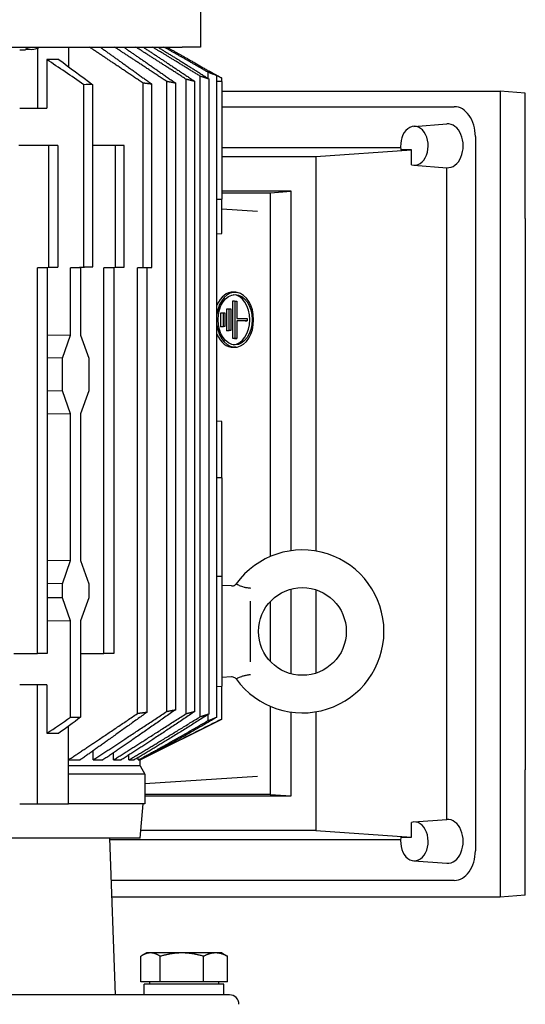
# Model space of a CAD drawing. Units: millimetres. Extents: x 544 to 7315, y 68 to 9534.
# Drawn here: x 1520 to 1681, y 5899 to 6214 of the extents above; entities that cross this region are included whole.
import ezdxf

# ---------------------------------------------------------------- set-up
doc = ezdxf.new("R2010")
doc.units = ezdxf.units.MM
doc.header["$LTSCALE"] = 35
doc.layers.add('Visible Edges(Hillmar_metric)', color=7, linetype='Continuous', lineweight=25)

msp = doc.modelspace()

# ---------------------------------------------------------------- linework, layer by layer
at = {"layer": 'Visible Edges(Hillmar_metric)'}
for p, q in [((1577.8233, 6281.4093), (1577.8233, 6204.9093)), ((1492.7378, 6204.9093), (1571.9654, 6204.9093)), ((1524.2722, 6204.1537), (1522.0374, 6204.0156)), ((1525.8084, 6204.5755), (1525.8084, 6185.4092)), ((1535.7079, 6204.9093), (1535.7079, 6198.6501)), ((1577.8233, 6204.9093), (1571.9654, 6204.9093)), ((1528.8504, 6200.8974), (1528.8504, 6185.4092)), ((1580.2279, 6194.901), (1580.2279, 6196.8512)), ((1580.4179, 6197.297), (1584.5708, 6194.995)), ((1567.0606, 5992.8949), (1567.0606, 6193.9236)), ((1573.2193, 5992.1804), (1573.2193, 6194.6381)), ((1576.0478, 5992.9021), (1576.0478, 6193.9164)), ((1577.7457, 5991.2272), (1577.7457, 6195.5913)), ((1580.5741, 5992.1388), (1580.5741, 6194.6797)), ((1583.0563, 5991.0769), (1583.0563, 6195.7416)), ((1584.5708, 6193.9092), (1583.0563, 6193.9754)), ((1584.5708, 6193.9092), (1584.5708, 6194.9838)), ((1584.5708, 6193.9092), (1584.5708, 6156.4092)), ((1540.6473, 6134.7233), (1540.6473, 6192.9107)), ((1543.4757, 6134.7233), (1543.4757, 6192.9107)), ((1559.502, 6134.5777), (1559.502, 6193.4094)), ((1562.3304, 6134.5777), (1562.3304, 6193.053)), ((1569.889, 5993.4322), (1569.889, 6193.3863)), ((1584.5708, 6190.8381), (1673.3313, 6190.8381)), ((1681.3719, 6190.2092), (1673.3313, 6190.8381)), ((1673.3313, 6190.8381), (1673.3313, 5933.5803)), ((1681.3719, 6150.2092), (1681.3719, 6190.2092)), ((1520.1516, 6185.4092), (1525.8084, 6185.4092)), ((1525.8084, 6185.4092), (1528.8504, 6185.4092)), ((1584.5708, 6185.8852), (1658.7445, 6185.8852)), ((1645.7863, 6179.6146), (1656.3638, 6180.3996)), ((1665.445, 6176.4092), (1665.445, 5948.4092)), ((1529.4643, 6173.5092), (1519.904, 6173.5092)), ((1529.4643, 6134.6877), (1529.4643, 6173.5092)), ((1532.2928, 6173.5092), (1529.4643, 6173.5092)), ((1532.2928, 6173.5092), (1532.2928, 6134.6877)), ((1550.6776, 6173.5092), (1543.4757, 6173.5092)), ((1550.6776, 6134.6877), (1550.6776, 6173.5092)), ((1553.506, 6173.5092), (1550.6776, 6173.5092)), ((1553.506, 6134.6877), (1553.506, 6173.5092)), ((1584.5708, 6172.8852), (1641.6383, 6172.8852)), ((1614.5794, 6169.9503), (1645.0901, 6172.0991)), ((1645.0901, 6172.0991), (1641.7215, 6172.0991)), ((1645.0901, 6167.3351), (1645.0901, 6172.0991)), ((1584.5708, 6169.9503), (1614.5794, 6169.9503)), ((1614.5794, 6169.9503), (1614.5794, 6044.0539)), ((1645.7863, 6167.2039), (1656.3638, 6166.4189)), ((1656.2526, 6166.4271), (1656.2526, 5958.3914)), ((1583.0563, 6156.3431), (1584.5708, 6156.4092)), ((1606.7521, 6158.8809), (1584.5708, 6158.8809)), ((1584.5708, 6158.4092), (1600.0546, 6158.4092)), ((1584.5708, 6145.4092), (1584.5708, 6156.4092)), ((1600.0546, 6158.4092), (1606.7521, 6158.8809)), ((1600.0546, 6158.4092), (1600.0546, 6042.3076)), ((1606.7521, 6044.1667), (1606.7521, 6158.8809)), ((1584.5708, 6153.3176), (1595.9355, 6152.5839)), ((1681.3719, 6150.2092), (1681.3719, 5974.2092)), ((1583.0563, 6145.3431), (1584.5708, 6145.4092)), ((1525.794, 6134.4706), (1529.4643, 6134.6877)), ((1528.9295, 6134.4706), (1525.794, 6134.4706)), ((1525.794, 6011.4092), (1525.794, 6134.4706)), ((1532.2928, 6134.6877), (1528.9295, 6134.4706)), ((1528.9295, 6134.4706), (1528.9295, 6011.4092)), ((1529.4643, 6134.6877), (1532.2928, 6134.6877)), ((1536.3754, 6134.4706), (1540.6473, 6134.7233)), ((1539.5612, 6134.4706), (1536.3754, 6134.4706)), ((1536.3754, 6113.0028), (1536.3754, 6134.4706)), ((1543.4757, 6134.7233), (1539.5612, 6134.4706)), ((1539.5612, 6134.4706), (1539.5612, 6113.0028)), ((1540.6473, 6134.7233), (1543.4757, 6134.7233)), ((1547.0072, 6134.4706), (1550.6776, 6134.6877)), ((1550.1427, 6134.4706), (1547.0072, 6134.4706)), ((1547.0072, 6011.4092), (1547.0072, 6134.4706)), ((1553.506, 6134.6877), (1550.1427, 6134.4706)), ((1550.1427, 6134.4706), (1550.1427, 6011.4092)), ((1550.6776, 6134.6877), (1553.506, 6134.6877)), ((1557.6916, 6134.4706), (1559.502, 6134.5777)), ((1560.6715, 6134.4706), (1557.6916, 6134.4706)), ((1557.6916, 5992.1909), (1557.6916, 6134.4706)), ((1559.502, 6134.5777), (1562.3304, 6134.5777)), ((1562.3304, 6134.5777), (1560.6715, 6134.4706)), ((1560.6715, 6134.4706), (1560.6715, 5992.5718)), ((1589.0743, 6126.6422), (1588.3382, 6126.6858)), ((1588.1004, 6123.8929), (1588.6409, 6123.8929)), ((1588.1004, 6123.8929), (1588.8672, 6123.8492)), ((1588.1004, 6111.8929), (1588.1004, 6123.8929)), ((1588.6409, 6123.8929), (1589.3486, 6123.8492)), ((1588.8672, 6111.9365), (1588.8672, 6123.8492)), ((1588.8672, 6123.8492), (1589.3486, 6123.8492)), ((1589.3486, 6123.8492), (1589.3486, 6118.2492)), ((1584.3171, 6120.1429), (1585.0839, 6120.0992)), ((1584.3171, 6115.6429), (1584.3171, 6120.1429)), ((1584.3171, 6120.1429), (1584.8576, 6120.1429)), ((1584.8576, 6120.1429), (1585.5653, 6120.0992)), ((1585.0839, 6120.0992), (1585.5653, 6120.0992)), ((1585.0839, 6115.6865), (1585.0839, 6120.0992)), ((1585.5653, 6120.0992), (1585.5653, 6115.6865)), ((1586.2087, 6121.3929), (1586.9755, 6121.3492)), ((1586.2087, 6114.3929), (1586.2087, 6121.3929)), ((1586.2087, 6121.3929), (1586.7492, 6121.3929)), ((1586.7492, 6121.3929), (1587.457, 6121.3492)), ((1586.9755, 6121.3492), (1587.457, 6121.3492)), ((1586.9755, 6114.4365), (1586.9755, 6121.3492)), ((1587.457, 6121.3492), (1587.457, 6114.4365)), ((1589.3486, 6118.2929), (1592.0188, 6118.2929)), ((1592.0188, 6118.2929), (1592.7266, 6118.2492)), ((1584.3171, 6115.6429), (1585.0839, 6115.6865)), ((1584.8576, 6115.6429), (1584.3171, 6115.6429)), ((1585.5653, 6115.6865), (1584.8576, 6115.6429)), ((1585.5653, 6115.6865), (1585.0839, 6115.6865)), ((1589.3486, 6118.2492), (1592.7266, 6118.2492)), ((1589.3486, 6117.5365), (1589.3486, 6111.9365)), ((1592.7266, 6117.5365), (1589.3486, 6117.5365)), ((1592.0188, 6117.4929), (1589.3486, 6117.4929)), ((1592.0188, 6117.4929), (1592.7266, 6117.5365)), ((1592.7266, 6118.2492), (1592.7266, 6117.5365)), ((1528.9295, 6113.1068), (1536.3754, 6113.0028)), ((1533.769, 6105.6309), (1536.3754, 6113.0028)), ((1539.5612, 6113.0028), (1542.1676, 6105.6309)), ((1586.2087, 6114.3929), (1586.9755, 6114.4365)), ((1586.7492, 6114.3929), (1586.2087, 6114.3929)), ((1587.457, 6114.4365), (1586.7492, 6114.3929)), ((1587.457, 6114.4365), (1586.9755, 6114.4365)), ((1588.8672, 6111.9365), (1588.1004, 6111.8929)), ((1588.6409, 6111.8929), (1588.1004, 6111.8929)), ((1589.0743, 6109.1435), (1588.3382, 6109.0999)), ((1588.6409, 6111.8929), (1589.3486, 6111.9365)), ((1589.3486, 6111.9365), (1588.8672, 6111.9365)), ((1533.769, 6105.6309), (1528.9295, 6105.6985)), ((1533.769, 6095.1877), (1533.769, 6105.6309)), ((1542.1676, 6105.6309), (1542.1676, 6095.1877)), ((1533.769, 6095.1877), (1528.9295, 6095.1201)), ((1536.3754, 6087.8157), (1533.769, 6095.1877)), ((1542.1676, 6095.1877), (1539.5612, 6087.8157)), ((1536.3754, 6087.8157), (1528.9295, 6087.7117)), ((1536.3754, 6041.0028), (1536.3754, 6087.8157)), ((1539.5612, 6087.8157), (1539.5612, 6041.0028)), ((1584.5708, 6085.4092), (1583.0563, 6085.4754)), ((1584.5708, 6067.4092), (1584.5708, 6085.4092)), ((1584.5708, 6067.4092), (1583.0563, 6067.4754)), ((1584.5708, 6067.4092), (1584.5708, 6035.9092)), ((1528.9295, 6041.1068), (1536.3754, 6041.0028)), ((1533.769, 6033.6309), (1536.3754, 6041.0028)), ((1539.5612, 6041.0028), (1542.1676, 6033.6309)), ((1533.769, 6033.6309), (1528.9295, 6033.6985)), ((1533.769, 6029.1877), (1533.769, 6033.6309)), ((1542.1676, 6033.6309), (1542.1676, 6029.1877)), ((1584.5708, 6035.9092), (1583.0563, 6035.9754)), ((1584.5708, 6035.9092), (1584.5708, 6000.9092)), ((1587.6959, 6032.9428), (1584.5708, 6033.1066)), ((1606.7521, 6004.865), (1606.7521, 6031.9535)), ((1614.5794, 6031.7377), (1614.5794, 6005.0808)), ((1533.769, 6029.1877), (1528.9295, 6029.1201)), ((1536.3754, 6021.8157), (1533.769, 6029.1877)), ((1542.1676, 6029.1877), (1539.5612, 6021.8157)), ((1593.7953, 6008.7039), (1593.7953, 6028.1146)), ((1600.0546, 6027.9554), (1600.0546, 6008.8631)), ((1536.3754, 6021.8157), (1528.9295, 6021.7117)), ((1536.3754, 5991.0154), (1536.3754, 6021.8157)), ((1539.5612, 6021.8157), (1539.5612, 5991.0154)), ((1518.2451, 6011.4092), (1525.794, 6011.4092)), ((1528.9295, 6011.4092), (1525.794, 6011.4092)), ((1539.5612, 6011.4092), (1547.0072, 6011.4092)), ((1550.1427, 6011.4092), (1547.0072, 6011.4092)), ((1587.6959, 6003.8757), (1584.5708, 6003.7119)), ((1525.8084, 6001.4092), (1520.1516, 6001.4092)), ((1528.8504, 6001.4092), (1525.8084, 6001.4092)), ((1525.8084, 5963.4092), (1525.8084, 6001.4092)), ((1528.8504, 6001.4092), (1528.8504, 5985.9211)), ((1583.0563, 6000.8431), (1584.5708, 6000.9092)), ((1584.5708, 5990.4177), (1584.5708, 6000.9092)), ((1600.0546, 5994.5109), (1600.0546, 5966.4092)), ((1606.7521, 5965.9376), (1606.7521, 5992.6518)), ((1614.5794, 5992.7646), (1614.5794, 5954.8682)), ((1558.5708, 5977.4092), (1584.5708, 5990.4092)), ((1580.2279, 5989.9673), (1580.2279, 5991.9175)), ((1584.5708, 5990.4177), (1584.5708, 5990.4092)), ((1535.7079, 5963.4092), (1535.7079, 5988.1684)), ((1543.548, 5977.4092), (1543.548, 5980.3186)), ((1535.7079, 5977.4092), (1539.4503, 5977.4092)), ((1543.548, 5977.4092), (1546.7077, 5977.4092)), ((1550.0469, 5977.4092), (1550.0469, 5979.6843)), ((1550.0469, 5977.4092), (1552.5189, 5977.4092)), ((1554.974, 5977.4092), (1554.974, 5978.9834)), ((1554.974, 5977.4092), (1556.6178, 5977.4092)), ((1557.9664, 5977.4092), (1557.9664, 5978.2008)), ((1557.9664, 5977.4092), (1558.5231, 5977.4092)), ((1558.5231, 5977.4092), (1558.5708, 5977.4092)), ((1558.5708, 5975.5073), (1558.5708, 5977.4092)), ((1558.5708, 5975.5073), (1535.7079, 5975.5073)), ((1558.5708, 5975.5073), (1560.0708, 5972.9092)), ((1681.3719, 5934.2092), (1681.3719, 5974.2092)), ((1560.0708, 5972.9092), (1535.7079, 5972.9092)), ((1560.0708, 5972.9092), (1560.0708, 5963.4092)), ((1560.0708, 5969.919), (1595.9355, 5972.2346)), ((1600.0546, 5966.4092), (1560.0708, 5966.4092)), ((1560.0708, 5965.9376), (1606.7521, 5965.9376)), ((1600.0546, 5966.4092), (1606.7521, 5965.9376)), ((1520.1516, 5963.4092), (1525.8084, 5963.4092)), ((1525.8084, 5963.4092), (1535.7079, 5963.4092)), ((1560.0708, 5963.4092), (1535.7079, 5963.4092)), ((1558.5835, 5952.4092), (1559.5459, 5963.4092)), ((1645.7863, 5957.6146), (1656.3638, 5958.3996)), ((1645.0901, 5952.7194), (1645.0901, 5957.4834)), ((1558.5835, 5952.4092), (1286.5581, 5952.4092)), ((1548.8248, 5952.4092), (1550.5708, 5902.4092)), ((1641.6383, 5951.9333), (1548.8414, 5951.9333)), ((1614.5794, 5954.8682), (1558.7987, 5954.8682)), ((1614.5794, 5954.8682), (1645.0901, 5952.7194)), ((1641.7215, 5952.7194), (1645.0901, 5952.7194)), ((1645.7863, 5945.2039), (1656.3638, 5944.4189)), ((1658.7445, 5938.9333), (1549.2954, 5938.9333)), ((1673.3313, 5933.5803), (1549.4823, 5933.5803)), ((1681.3719, 5934.2092), (1673.3313, 5933.5803)), ((1558.7366, 5906.6093), (1558.7366, 5914.7375)), ((1560.5708, 5915.8093), (1559.1318, 5914.9785)), ((1561.8558, 5915.8093), (1560.5708, 5915.8093)), ((1571.8921, 5915.8093), (1561.8558, 5915.8093)), ((1564.975, 5906.6093), (1564.975, 5914.7375)), ((1582.6071, 5915.8093), (1571.8921, 5915.8093)), ((1578.8092, 5906.6093), (1578.8092, 5914.7375)), ((1584.5708, 5915.8093), (1582.6071, 5915.8093)), ((1584.5708, 5915.8093), (1586.0099, 5914.9785)), ((1586.4051, 5906.6093), (1586.4051, 5914.7375)), ((1564.975, 5906.6093), (1558.7366, 5906.6093)), ((1585.2708, 5905.8092), (1559.8708, 5905.8092)), ((1559.8708, 5902.4092), (1559.8708, 5905.8092)), ((1561.5708, 5906.6093), (1561.5708, 5905.8092)), ((1578.8092, 5906.6093), (1564.975, 5906.6093)), ((1586.4051, 5906.6093), (1578.8092, 5906.6093)), ((1583.5708, 5906.6093), (1583.5708, 5905.8092)), ((1585.2708, 5902.4092), (1585.2708, 5905.8092)), ((1587.0708, 5902.4092), (1258.0708, 5902.4092))]:
    msp.add_line(p, q, dxfattribs=at)
msp.add_circle((1610.2953, 6018.4092), 14, dxfattribs=at)
for centre, radius, start, end in [((1610.2953, 6018.4092), 26, 215.687269, 144.312341), ((1587.0708, 5899.4092), 3, 0, 90)]:
    msp.add_arc(centre, radius, start, end, dxfattribs=at)
for centre, major_axis, ratio, start_param, end_param in [((1521.0923, 6211.6466), (-10.8434, 0), 0.70643249, 1.48392625, 1.65806279), ((1524.0407, 6211.6466), (0, -7.5), 0.70710678, 5.82829636, 6.73807426), ((1530.8124, 5894.9179), (-0.1085, 305.9914), 0.70710676, 6.27411754, 6.29175181), ((1542.0615, 5854.9312), (0, 337.9854), 0.70710678, 6.27726786, 6.28910276), ((1658.7445, 6176.4092), (0, 9.4759), 0.70710678, 4.71238898, 6.28318531), ((1646.0166, 6173.4092), (0, 6.2139), 0.70710678, 2.92914869, 8.06642561), ((1656.6232, 6173.4092), (0, 7), 0.70710678, 3.08916085, 6.33561711), ((1588.8377, 6117.8929), (0, 8.7563), 0.67559021, 1.7843405, 7.64043746), ((1588.1004, 6117.8929), (0, 8.8), 0.67559021, 6.24316674, 7.29618764), ((1588.1004, 6117.8929), (0, -8), 0.67559021, 0.02809342, 3.11349923), ((1588.1004, 6117.8929), (0, -8.8), 0.67559021, 5.27018297, 6.32320387), ((1538.0122, 6317.3894), (-0.0878, -326.3818), 0.70710677, 6.27647342, 6.29027783), ((1530.8124, 6291.9006), (-0.1085, -305.9914), 0.70710676, 6.2746188, 6.29225308), ((1646.0166, 5951.4092), (0, 6.2139), 0.70710678, 1.35835236, 6.49562927), ((1656.6232, 5951.4092), (0, 7), 0.70710678, 3.08916085, 6.33561711), ((1658.7445, 5948.4092), (0, -9.4759), 0.70710678, 0, 1.57079633)]:
    msp.add_ellipse(centre, major_axis=major_axis, ratio=ratio, start_param=start_param, end_param=end_param, dxfattribs=at)
msp.add_ellipse((1588.8377, 6117.8929), major_axis=(0, -8.0437), ratio=0.67559021, dxfattribs=at)
for points, weights in [([(1559.502, 6193.4094), (1550.3189, 6199.5894), (1542.393, 6204.9093)], [1.0731448348, 1.0530809538, 1.02771196806]), ([(1545.7823, 6204.9093), (1553.4309, 6199.4593), (1562.3304, 6193.053)], [1.02880803337, 1.05578579782, 1.07686578738]), ([(1567.0606, 6193.9236), (1558.1499, 6199.8251), (1550.4118, 6204.9093)], [1.07333536478, 1.05347014741, 1.02855529132]), ([(1553.2944, 6204.9093), (1560.9809, 6199.6296), (1569.889, 6193.3863)], [1.03033286926, 1.057744251, 1.07919935633]), ([(1573.2193, 6194.6381), (1564.6652, 6200.155), (1557.1726, 6204.9093)], [1.07397866901, 1.05434689397, 1.02998954043]), ([(1559.491, 6204.9093), (1567.186, 6199.8941), (1576.0478, 6193.9164)], [1.03265810527, 1.06051570342, 1.08240440384]), ([(1577.7457, 6195.5913), (1569.6676, 6200.5962), (1562.5095, 6204.9093)], [1.07513497297, 1.05584483126, 1.0322520351]), ([(1564.1723, 6204.9093), (1571.8328, 6200.2691), (1580.5741, 6194.6797)], [1.03621442736, 1.06449953873, 1.08686941719]), ([(1580.2279, 6196.8512), (1572.8146, 6201.1783), (1566.1428, 6204.9093)], [1.07691736919, 1.05823803048, 1.03583256111]), ([(1566.9998, 6204.9093), (1574.5507, 6200.7834), (1583.0563, 6195.7416)], [1.04194543599, 1.07054526201, 1.09339498984]), ([(1584.5708, 6194.9838), (1582.6751, 6196.0337), (1580.8231, 6197.0593)], [1.00108123048, 1.00156800888, 1.00191751122]), ([(1569.889, 6193.3863), (1568.4703, 6193.6669), (1567.0606, 6193.9236)], [2.22343958517, 2.2272340685, 2.23071697958]), ([(1576.0478, 6193.9164), (1574.6274, 6194.2893), (1573.2193, 6194.6381)], [1.02799148614, 1.03037774136, 1.03262009574]), ([(1580.5741, 6194.6797), (1579.1521, 6195.1476), (1577.7457, 6195.5913)], [1.03379458921, 1.03690587512, 1.03987287858]), ([(1584.5708, 6194.995), (1584.5708, 6194.995), (1584.5708, 6194.9838)], [1.2816707091, 1.28167121042, 1.28159183346]), ([(1562.3304, 6193.053), (1560.9132, 6193.2431), (1559.502, 6193.4094)], [1.35575387428, 1.35729702619, 1.35865016867]), ([(1543.548, 5977.4092), (1554.1025, 5984.3128), (1567.0606, 5992.8949)], [1.00553841569, 1.04468766316, 1.07333536478]), ([(1569.889, 5993.4322), (1557.0767, 5984.4526), (1546.7077, 5977.4092)], [1.07919935633, 1.04860770146, 1.00590673418]), ([(1576.0478, 5992.9021), (1563.0802, 5984.1549), (1552.5189, 5977.4092)], [1.08240440384, 1.05067176657, 1.00639424911]), ([(1567.0606, 5992.8949), (1568.4703, 5993.1516), (1569.889, 5993.4322)], [2.23071697951, 2.22723406843, 2.2234395851]), ([(1573.2193, 5992.1804), (1574.6274, 5992.5292), (1576.0478, 5992.9021)], [1.03262009574, 1.03037774136, 1.02799148614]), ([(1535.7079, 5977.4254), (1545.6235, 5984.0711), (1557.6916, 5992.1909)], [1.00545019197, 1.04186099585, 1.06903804693]), ([(1560.6715, 5992.5718), (1548.9966, 5984.1746), (1539.4503, 5977.4092)], [1.07278295177, 1.04429543197, 1.00559056141]), ([(1550.0469, 5977.4092), (1560.498, 5983.9758), (1573.2193, 5992.1804)], [1.00583530748, 1.04504079128, 1.07397866901]), ([(1554.974, 5977.4092), (1565.3097, 5983.5223), (1577.7457, 5991.2272)], [1.00630862835, 1.04572308412, 1.07513497297]), ([(1580.5741, 5992.1388), (1567.4255, 5983.7313), (1556.6178, 5977.4092)], [1.08686941719, 1.05356647065, 1.00715330588]), ([(1560.6715, 5992.5718), (1559.1781, 5992.3679), (1557.6916, 5992.1909)], [1.86731003114, 1.86962314172, 1.87163730171]), ([(1557.9664, 5977.4092), (1568.1563, 5982.9212), (1580.2279, 5989.9673)], [1.00707098477, 1.04682834127, 1.07691736919]), ([(1583.0563, 5991.0769), (1569.6695, 5983.1417), (1558.5231, 5977.4092)], [1.09339498984, 1.05785856659, 1.00841427326]), ([(1584.5708, 5990.4177), (1570.41, 5983.343), (1558.5231, 5977.4092)], [1.00633561992, 1.00760152966, 1.00114370675]), ([(1577.7457, 5991.2272), (1579.1521, 5991.6709), (1580.5741, 5992.1388)], [1.03987287858, 1.03690587512, 1.03379458921]), ([(1561.8558, 5915.8093), (1560.4082, 5915.8093), (1558.7366, 5914.7375)], [1, 1.0379548493, 1]), ([(1564.975, 5914.7375), (1563.3034, 5915.8093), (1561.8558, 5915.8093)], [1, 1.0379548493, 1]), ([(1571.8921, 5915.8093), (1568.6819, 5915.8093), (1564.975, 5914.7375)], [1, 1.0379548493, 1]), ([(1578.8092, 5914.7375), (1575.1024, 5915.8093), (1571.8921, 5915.8093)], [1, 1.0379548493, 1]), ([(1582.6071, 5915.8093), (1580.8445, 5915.8093), (1578.8092, 5914.7375)], [1, 1.0379548493, 1]), ([(1586.4051, 5914.7375), (1584.3698, 5915.8093), (1582.6071, 5915.8093)], [1, 1.0379548493, 1]), ([(1586.0099, 5914.9785), (1586.2045, 5914.8662), (1586.4051, 5914.7375)], [1.00779140095, 1.00440752685, 1])]:
    msp.add_rational_spline(points, weights, degree=2, dxfattribs=at)
for points in [[(1540.6473, 6192.9107), (1536.521, 6195.7047), (1532.593, 6198.3641), (1528.8504, 6200.8974)], [(1532.6659, 6200.8974), (1536.0953, 6198.3641), (1539.6947, 6195.7047), (1543.4757, 6192.9107)], [(1583.0563, 6195.7416), (1582.1059, 6196.1201), (1581.1633, 6196.4899), (1580.2279, 6196.8512)], [(1587.696, 6032.9427), (1587.6959, 6032.9428), (1587.6959, 6032.9428), (1587.6959, 6032.9428)], [(1587.6959, 6003.8757), (1587.6959, 6003.8757), (1587.6959, 6003.8757), (1587.6959, 6003.8757)], [(1528.8504, 5985.9211), (1531.2794, 5987.5653), (1533.7866, 5989.2626), (1536.3754, 5991.0154)], [(1539.5612, 5991.0154), (1537.1891, 5989.2626), (1534.8917, 5987.5653), (1532.6659, 5985.9211)], [(1580.2279, 5989.9673), (1581.1633, 5990.3286), (1582.1059, 5990.6984), (1583.0563, 5991.0769)]]:
    msp.add_open_spline(points, degree=3, dxfattribs=at)
for points, knots in [([(1587.6959, 6032.9428), (1587.8891, 6032.9318), (1588.0866, 6032.9527), (1588.4613, 6033.0554), (1588.6433, 6033.139), (1588.9411, 6033.3402), (1589.0657, 6033.452), (1589.1719, 6033.5775)], [0, 0, 0, 0, 0.058048216, 0.058048216, 0.116568595, 0.116568595, 0.165871346, 0.165871346, 0.165871346, 0.165871346]), ([(1589.1736, 6033.5753), (1589.1763, 6033.5787), (1589.2649, 6033.5382), (1589.6128, 6033.3634), (1590.2835, 6033.0495), (1591.3275, 6032.6508), (1592.6698, 6032.3629), (1593.4119, 6032.2849), (1593.7953, 6032.2644)], [0.01007167871, 0.01007167871, 0.01007167871, 0.01007167871, 0.01144780749, 0.0125656751, 0.01368546315, 0.01593820072, 0.01708657199, 0.01826245056, 0.01826245056, 0.01826245056, 0.01826245056]), ([(1589.1717, 6003.2412), (1589.0462, 6003.3896), (1588.8944, 6003.519), (1588.561, 6003.7203), (1588.375, 6003.7945), (1588.025, 6003.8716), (1587.8591, 6003.8849), (1587.6959, 6003.8757)], [0, 0, 0, 0, 0.05830751, 0.05830751, 0.116826122, 0.116826122, 0.165845284, 0.165845284, 0.165845284, 0.165845284]), ([(1593.7953, 6004.5541), (1593.4124, 6004.5336), (1592.6694, 6004.4549), (1591.8219, 6004.2744), (1591.225, 6004.1015), (1590.6845, 6003.9205), (1590.1156, 6003.691), (1589.6117, 6003.4553), (1589.2653, 6003.2811), (1589.1764, 6003.2403), (1589.1733, 6003.2434)], [0, 0, 0, 0, 0.0011762754, 0.00232447998, 0.00289221182, 0.00345714029, 0.00458082116, 0.0057006278, 0.00681850465, 0.00819144185, 0.00819144185, 0.00819144185, 0.00819144185])]:
    msp.add_open_spline(points, degree=3, knots=knots, dxfattribs=at)

doc.saveas('drawing.dxf')
